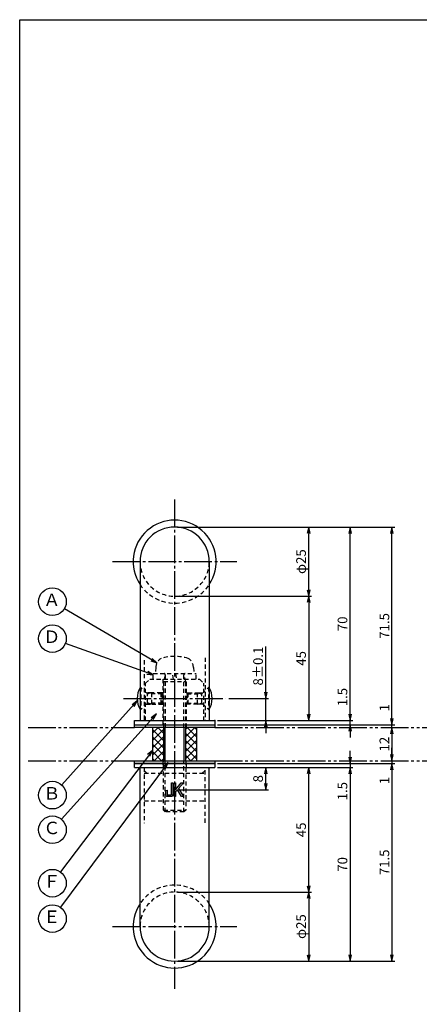
# Model space of a CAD drawing. Units: inches. Extents: x -278 to 529, y 115 to 675.
# Drawn here: x -278 to -134, y 319 to 675 of the extents above; entities that cross this region are included whole.
import ezdxf
from ezdxf.enums import TextEntityAlignment as Align

# ---------------------------------------------------------------- set-up
doc = ezdxf.new("R2010")
doc.units = ezdxf.units.IN
doc.header["$MEASUREMENT"] = 0
for name, pattern in [('CENS', [13, 10, -1, 1, -1]), ('HIDS', [2.5, 1.5, -1]), ('PHAS', [15, 10, -1, 1, -1, 1, -1])]:
    doc.linetypes.add(name, pattern=pattern)
for name, color, linetype in [('02-実線-1', 7, 'Continuous'), ('03-細線', 1, 'Continuous'), ('04-破線-1', 5, 'HIDS'), ('06-中心線', 1, 'CENS'), ('07-2点鎖線', 2, 'PHAS'), ('08-ﾊｯﾁﾝｸﾞ', 2, 'Continuous'), ('09-文字', 4, 'Continuous'), ('10-寸法', 3, 'Continuous'), ('11-ﾈｼﾞ関連', 7, 'Continuous'), ('12-企業ﾏｰｸ', 9, 'Continuous'), ('図枠', 7, 'Continuous')]:
    doc.layers.add(name, color=color, linetype=linetype)
doc.styles.add('STD', font='TXT.shx', dxfattribs={"bigfont": 'bigfont.shx'})
doc.dimstyles.new('1：1', dxfattribs={"dimtxt": 3.5, "dimasz": 2.3, "dimexe": 1, "dimexo": 1, "dimgap": 1, "dimtad": 3, "dimdsep": 46, "dimtxsty": 'STD', "dimblk1": 'ARRI', "dimblk2": 'ARRI', "dimsah": 1, "dimcen": 0, "dimclrd": 3, "dimclre": 3, "dimclrt": 4, "dimadec": 0, "dimazin": 0, "dimtfac": 0.7, "dimtmove": 0, "dimatfit": 0, "dimldrblk": 'ARRI', "dimfxl": 0, "dimtvp": 1, "dimtolj": 1, "dimtzin": 0, "dimarcsym": 0})

# ---------------------------------------------------------------- blocks, each defined once
blk = doc.blocks.new('ARRI')
at = {"color": 0, "linetype": 'ByBlock'}
for p, q in [((0, 0), (-1, 0.21)), ((-1, -0.21), (0, 0)), ((0, 0), (-1, 0))]:
    blk.add_line(p, q, dxfattribs=at)
blk = doc.blocks.new('*D44')
at = {"layer": '10-寸法', "color": 3, "lineweight": -2}
for p, q in [((-221, 359.52), (-172.56, 359.52)), ((-173.56, 357.22), (-173.56, 336.82)), ((-221, 334.52), (-172.56, 334.52))]:
    blk.add_line(p, q, dxfattribs=at)
at = {"layer": 'Defpoints', "color": 0}
for p in [(-222, 359.52), (-222, 334.52), (-173.56, 334.52)]:
    blk.add_point(p, dxfattribs=at)
at = {"layer": '10-寸法', "color": 3, "lineweight": -2, "xscale": 2.3, "yscale": 2.3, "zscale": 2.3}
for p, rotation in [((-173.56, 359.52), 90), ((-173.56, 334.52), 270)]:
    blk.add_blockref('ARRI', p, dxfattribs=dict(at, rotation=rotation))
at = {"layer": '10-寸法', "color": 4, "insert": (-176.31, 347.02), "char_height": 3.5, "attachment_point": 5, "rotation": 90, "style": 'STD'}
blk.add_mtext('\\A1;φ25', dxfattribs=at)
blk = doc.blocks.new('*D45')
at = {"layer": '10-寸法', "color": 3, "lineweight": -2}
for p, q in [((-206.5, 404.52), (-172.56, 404.52)), ((-173.56, 361.82), (-173.56, 402.22)), ((-221, 359.52), (-172.56, 359.52))]:
    blk.add_line(p, q, dxfattribs=at)
at = {"layer": 'Defpoints', "color": 0}
for p in [(-207.5, 404.52), (-173.56, 404.52), (-222, 359.52)]:
    blk.add_point(p, dxfattribs=at)
at = {"layer": '10-寸法', "color": 3, "lineweight": -2, "xscale": 2.3, "yscale": 2.3, "zscale": 2.3}
for p, rotation in [((-173.56, 404.52), 90), ((-173.56, 359.52), 270)]:
    blk.add_blockref('ARRI', p, dxfattribs=dict(at, rotation=rotation))
at = {"layer": '10-寸法', "color": 4, "insert": (-176.31, 382.02), "char_height": 3.5, "attachment_point": 5, "rotation": 90, "style": 'STD'}
blk.add_mtext('\\A1;45', dxfattribs=at)
blk = doc.blocks.new('*D46')
at = {"layer": '10-寸法', "color": 3, "lineweight": -2}
for p, q in [((-221, 491.52), (-172.56, 491.52)), ((-173.56, 468.82), (-173.56, 489.22)), ((-221, 466.52), (-172.56, 466.52))]:
    blk.add_line(p, q, dxfattribs=at)
at = {"layer": 'Defpoints', "color": 0}
for p in [(-222, 491.52), (-173.56, 491.52), (-222, 466.52)]:
    blk.add_point(p, dxfattribs=at)
at = {"layer": '10-寸法', "color": 3, "lineweight": -2, "xscale": 2.3, "yscale": 2.3, "zscale": 2.3}
for p, rotation in [((-173.56, 491.52), 90), ((-173.56, 466.52), 270)]:
    blk.add_blockref('ARRI', p, dxfattribs=dict(at, rotation=rotation))
at = {"layer": '10-寸法', "color": 4, "insert": (-176.31, 479.02), "char_height": 3.5, "attachment_point": 5, "rotation": 90, "style": 'STD'}
blk.add_mtext('\\A1;φ25', dxfattribs=at)
blk = doc.blocks.new('*D47')
at = {"layer": '10-寸法', "color": 3, "lineweight": -2}
for p, q in [((-221, 466.52), (-172.56, 466.52)), ((-173.56, 464.22), (-173.56, 423.82)), ((-206.5, 421.52), (-172.56, 421.52))]:
    blk.add_line(p, q, dxfattribs=at)
at = {"layer": 'Defpoints', "color": 0}
for p in [(-222, 466.52), (-207.5, 421.52), (-173.56, 421.52)]:
    blk.add_point(p, dxfattribs=at)
at = {"layer": '10-寸法', "color": 3, "lineweight": -2, "xscale": 2.3, "yscale": 2.3, "zscale": 2.3}
for p, rotation in [((-173.56, 466.52), 90), ((-173.56, 421.52), 270)]:
    blk.add_blockref('ARRI', p, dxfattribs=dict(at, rotation=rotation))
at = {"layer": '10-寸法', "color": 4, "insert": (-176.31, 444.02), "char_height": 3.5, "attachment_point": 5, "rotation": 90, "style": 'STD'}
blk.add_mtext('\\A1;45', dxfattribs=at)
blk = doc.blocks.new('*D48')
at = {"layer": '10-寸法', "color": 3, "lineweight": -2}
for p, q in [((-189.09, 431.82), (-189.09, 448.37)), ((-202.47, 429.52), (-188.09, 429.52)), ((-189.09, 421.52), (-189.09, 429.52)), ((-206.5, 421.52), (-188.09, 421.52)), ((-189.09, 419.22), (-189.09, 416.92))]:
    blk.add_line(p, q, dxfattribs=at)
at = {"layer": 'Defpoints', "color": 0}
for p in [(-203.47, 429.52), (-189.09, 429.52), (-207.5, 421.52)]:
    blk.add_point(p, dxfattribs=at)
at = {"layer": '10-寸法', "color": 3, "lineweight": -2, "xscale": 2.3, "yscale": 2.3, "zscale": 2.3}
for p, rotation in [((-189.09, 429.52), 270), ((-189.09, 421.52), 90)]:
    blk.add_blockref('ARRI', p, dxfattribs=dict(at, rotation=rotation))
at = {"layer": '10-寸法', "color": 4, "insert": (-191.84, 441.24), "char_height": 3.5, "attachment_point": 5, "rotation": 90, "style": 'STD'}
blk.add_mtext('\\A1;8±0.1', dxfattribs=at)
blk = doc.blocks.new('*D49')
at = {"layer": '10-寸法', "color": 3, "lineweight": -2}
for p, q in [((-221, 491.52), (-142.45, 491.52)), ((-143.45, 422.32), (-143.45, 489.22)), ((-206.5, 420.02), (-142.45, 420.02))]:
    blk.add_line(p, q, dxfattribs=at)
at = {"layer": 'Defpoints', "color": 0}
for p in [(-222, 491.52), (-143.45, 491.52), (-207.5, 420.02)]:
    blk.add_point(p, dxfattribs=at)
at = {"layer": '10-寸法', "color": 3, "lineweight": -2, "xscale": 2.3, "yscale": 2.3, "zscale": 2.3}
for p, rotation in [((-143.45, 491.52), 90), ((-143.45, 420.02), 270)]:
    blk.add_blockref('ARRI', p, dxfattribs=dict(at, rotation=rotation))
at = {"layer": '10-寸法', "color": 4, "insert": (-146.2, 455.77), "char_height": 3.5, "attachment_point": 5, "rotation": 90, "style": 'STD'}
blk.add_mtext('\\A1;71.5', dxfattribs=at)
blk = doc.blocks.new('*D50')
at = {"layer": '10-寸法', "color": 3, "lineweight": -2}
for p, q in [((-143.45, 422.32), (-143.45, 427.78)), ((-143.45, 419.02), (-143.45, 420.02)), ((-143.45, 416.72), (-143.45, 414.42))]:
    blk.add_line(p, q, dxfattribs=at)
at = {"layer": 'Defpoints', "color": 0}
for p in [(-143.45, 420.02), (-143.45, 420.02), (-143.45, 419.02)]:
    blk.add_point(p, dxfattribs=at)
at = {"layer": '10-寸法', "color": 3, "lineweight": -2, "xscale": 2.3, "yscale": 2.3, "zscale": 2.3}
for p, rotation in [((-143.45, 420.02), 270), ((-143.45, 419.02), 90)]:
    blk.add_blockref('ARRI', p, dxfattribs=dict(at, rotation=rotation))
at = {"layer": '10-寸法', "color": 4, "insert": (-146.2, 426.2), "char_height": 3.5, "attachment_point": 5, "rotation": 90, "style": 'STD'}
blk.add_mtext('\\A1;1', dxfattribs=at)
blk = doc.blocks.new('*D51')
at = {"layer": '10-寸法', "color": 3, "lineweight": -2}
for p, q in [((-206.5, 406.02), (-142.45, 406.02)), ((-143.45, 403.72), (-143.45, 336.82)), ((-221, 334.52), (-142.45, 334.52))]:
    blk.add_line(p, q, dxfattribs=at)
at = {"layer": 'Defpoints', "color": 0}
for p in [(-207.5, 406.02), (-222, 334.52), (-143.45, 334.52)]:
    blk.add_point(p, dxfattribs=at)
at = {"layer": '10-寸法', "color": 3, "lineweight": -2, "xscale": 2.3, "yscale": 2.3, "zscale": 2.3}
for p, rotation in [((-143.45, 406.02), 90), ((-143.45, 334.52), 270)]:
    blk.add_blockref('ARRI', p, dxfattribs=dict(at, rotation=rotation))
at = {"layer": '10-寸法', "color": 4, "insert": (-146.2, 370.27), "char_height": 3.5, "attachment_point": 5, "rotation": 90, "style": 'STD'}
blk.add_mtext('\\A1;71.5', dxfattribs=at)
blk = doc.blocks.new('*D52')
at = {"layer": '10-寸法', "color": 3, "lineweight": -2}
for p, q in [((-143.45, 409.32), (-143.45, 411.62)), ((-143.45, 407.02), (-143.45, 406.02)), ((-143.45, 403.72), (-143.45, 398.25))]:
    blk.add_line(p, q, dxfattribs=at)
at = {"layer": 'Defpoints', "color": 0}
for p in [(-143.45, 407.02), (-143.45, 406.02), (-143.45, 406.02)]:
    blk.add_point(p, dxfattribs=at)
at = {"layer": '10-寸法', "color": 3, "lineweight": -2, "xscale": 2.3, "yscale": 2.3, "zscale": 2.3}
for p, rotation in [((-143.45, 407.02), 270), ((-143.45, 406.02), 90)]:
    blk.add_blockref('ARRI', p, dxfattribs=dict(at, rotation=rotation))
at = {"layer": '10-寸法', "color": 4, "insert": (-146.2, 399.83), "char_height": 3.5, "attachment_point": 5, "rotation": 90, "style": 'STD'}
blk.add_mtext('\\A1;1', dxfattribs=at)
blk = doc.blocks.new('*D53')
at = {"layer": '10-寸法', "color": 3, "lineweight": -2}
blk.add_line((-143.45, 416.72), (-143.45, 409.32), dxfattribs=at)
at = {"layer": 'Defpoints', "color": 0}
for p in [(-143.45, 419.02), (-143.45, 407.02), (-143.45, 407.02)]:
    blk.add_point(p, dxfattribs=at)
at = {"layer": '10-寸法', "color": 3, "lineweight": -2, "xscale": 2.3, "yscale": 2.3, "zscale": 2.3}
for p, rotation in [((-143.45, 419.02), 90), ((-143.45, 407.02), 270)]:
    blk.add_blockref('ARRI', p, dxfattribs=dict(at, rotation=rotation))
at = {"layer": '10-寸法', "color": 4, "insert": (-146.2, 413.02), "char_height": 3.5, "attachment_point": 5, "rotation": 90, "style": 'STD'}
blk.add_mtext('\\A1;12', dxfattribs=at)
blk = doc.blocks.new('*D54')
at = {"layer": '10-寸法', "color": 3, "lineweight": -2}
for p, q in [((-206.5, 404.52), (-157.59, 404.52)), ((-158.59, 402.22), (-158.59, 336.82)), ((-221, 334.52), (-157.59, 334.52))]:
    blk.add_line(p, q, dxfattribs=at)
at = {"layer": 'Defpoints', "color": 0}
for p in [(-207.5, 404.52), (-222, 334.52), (-158.59, 334.52)]:
    blk.add_point(p, dxfattribs=at)
at = {"layer": '10-寸法', "color": 3, "lineweight": -2, "xscale": 2.3, "yscale": 2.3, "zscale": 2.3}
for p, rotation in [((-158.59, 404.52), 90), ((-158.59, 334.52), 270)]:
    blk.add_blockref('ARRI', p, dxfattribs=dict(at, rotation=rotation))
at = {"layer": '10-寸法', "color": 4, "insert": (-161.34, 369.52), "char_height": 3.5, "attachment_point": 5, "rotation": 90, "style": 'STD'}
blk.add_mtext('\\A1;70', dxfattribs=at)
blk = doc.blocks.new('*D55')
at = {"layer": '10-寸法', "color": 3, "lineweight": -2}
for p, q in [((-221, 491.52), (-157.59, 491.52)), ((-158.59, 423.82), (-158.59, 489.22)), ((-206.5, 421.52), (-157.59, 421.52))]:
    blk.add_line(p, q, dxfattribs=at)
at = {"layer": 'Defpoints', "color": 0}
for p in [(-222, 491.52), (-158.59, 491.52), (-207.5, 421.52)]:
    blk.add_point(p, dxfattribs=at)
at = {"layer": '10-寸法', "color": 3, "lineweight": -2, "xscale": 2.3, "yscale": 2.3, "zscale": 2.3}
for p, rotation in [((-158.59, 491.52), 90), ((-158.59, 421.52), 270)]:
    blk.add_blockref('ARRI', p, dxfattribs=dict(at, rotation=rotation))
at = {"layer": '10-寸法', "color": 4, "insert": (-161.34, 456.52), "char_height": 3.5, "attachment_point": 5, "rotation": 90, "style": 'STD'}
blk.add_mtext('\\A1;70', dxfattribs=at)
blk = doc.blocks.new('*D56')
at = {"layer": '10-寸法', "color": 3, "lineweight": -2}
for p, q in [((-158.59, 423.82), (-158.59, 433.95)), ((-206.5, 421.52), (-157.59, 421.52)), ((-158.59, 420.02), (-158.59, 421.52)), ((-206.5, 420.02), (-157.59, 420.02)), ((-158.59, 417.72), (-158.59, 415.42))]:
    blk.add_line(p, q, dxfattribs=at)
at = {"layer": 'Defpoints', "color": 0}
for p in [(-207.5, 421.52), (-158.59, 421.52), (-207.5, 420.02)]:
    blk.add_point(p, dxfattribs=at)
at = {"layer": '10-寸法', "color": 3, "lineweight": -2, "xscale": 2.3, "yscale": 2.3, "zscale": 2.3}
for p, rotation in [((-158.59, 421.52), 270), ((-158.59, 420.02), 90)]:
    blk.add_blockref('ARRI', p, dxfattribs=dict(at, rotation=rotation))
at = {"layer": '10-寸法', "color": 4, "insert": (-161.34, 430.03), "char_height": 3.5, "attachment_point": 5, "rotation": 90, "style": 'STD'}
blk.add_mtext('\\A1;1.5', dxfattribs=at)
blk = doc.blocks.new('*D57')
at = {"layer": '10-寸法', "color": 3, "lineweight": -2}
for p, q in [((-158.59, 408.32), (-158.59, 410.62)), ((-206.5, 406.02), (-157.59, 406.02)), ((-158.59, 406.02), (-158.59, 404.52)), ((-206.5, 404.52), (-157.59, 404.52)), ((-158.59, 402.22), (-158.59, 392.08))]:
    blk.add_line(p, q, dxfattribs=at)
at = {"layer": 'Defpoints', "color": 0}
for p in [(-207.5, 406.02), (-207.5, 404.52), (-158.59, 404.52)]:
    blk.add_point(p, dxfattribs=at)
at = {"layer": '10-寸法', "color": 3, "lineweight": -2, "xscale": 2.3, "yscale": 2.3, "zscale": 2.3}
for p, rotation in [((-158.59, 406.02), 270), ((-158.59, 404.52), 90)]:
    blk.add_blockref('ARRI', p, dxfattribs=dict(at, rotation=rotation))
at = {"layer": '10-寸法', "color": 4, "insert": (-161.34, 396), "char_height": 3.5, "attachment_point": 5, "rotation": 90, "style": 'STD'}
blk.add_mtext('\\A1;1.5', dxfattribs=at)
blk = doc.blocks.new('*D71')
at = {"layer": '12-企業ﾏｰｸ', "color": 3, "lineweight": -2}
for p, q in [((-206.5, 404.52), (-188.09, 404.52)), ((-189.09, 398.82), (-189.09, 402.22)), ((-221, 396.52), (-188.09, 396.52))]:
    blk.add_line(p, q, dxfattribs=at)
at = {"layer": 'Defpoints', "color": 0}
for p in [(-207.5, 404.52), (-189.09, 404.52), (-222, 396.52)]:
    blk.add_point(p, dxfattribs=at)
at = {"layer": '12-企業ﾏｰｸ', "color": 3, "lineweight": -2, "xscale": 2.3, "yscale": 2.3, "zscale": 2.3}
for p, rotation in [((-189.09, 404.52), 90), ((-189.09, 396.52), 270)]:
    blk.add_blockref('ARRI', p, dxfattribs=dict(at, rotation=rotation))
at = {"layer": '12-企業ﾏｰｸ', "color": 4, "insert": (-191.84, 400.52), "char_height": 3.5, "attachment_point": 5, "rotation": 90, "style": 'STD'}
blk.add_mtext('\\A1;8', dxfattribs=at)
blk = doc.blocks.new('A$C148C772C')
at = {"layer": '12-企業ﾏｰｸ'}
for p, q in [((-0.16, -2.53), (-0.16, 2.47)), ((-0.16, 2.47), (0.38, 2.47)), ((0.38, 2.47), (0.38, 0)), ((0.38, 0), (2.44, 2.47)), ((3.18, 2.47), (1.44, 0.45)), ((1.44, 0.45), (3.25, -2.53)), ((2.44, 2.47), (3.18, 2.47)), ((0.38, -2.53), (-0.16, -2.53)), ((1.05, -0.01), (0.38, -0.8)), ((0.38, -0.8), (0.38, -2.53)), ((2.53, -2.53), (1.05, -0.01)), ((3.25, -2.53), (2.53, -2.53))]:
    blk.add_line(p, q, dxfattribs=at)
for points in [[(-1.15, -1.83), (-1.15, -1.83), (-1.15, 2.47), (-1.15, 2.47)], [(-1.15, 2.47), (-1.15, 2.47), (-0.66, 2.47), (-0.66, 2.47)], [(-0.66, 2.47), (-0.66, 2.47), (-0.66, -1.34), (-0.66, -1.34)], [(-3.2, -0.34), (-3.2, -0.34), (-2.72, -0.16), (-2.72, -0.16)], [(-3.2, -1.34), (-3.2, -1.34), (-3.2, -0.34), (-3.2, -0.34)], [(-3.06, -2.28), (-3.16, -2.12), (-3.2, -1.8), (-3.2, -1.34)], [(-2.52, -2.53), (-2.79, -2.53), (-2.97, -2.45), (-3.06, -2.28)], [(-2.72, -0.16), (-2.72, -0.16), (-2.72, -1.83), (-2.72, -1.83)], [(-2.72, -1.83), (-2.72, -1.83), (-1.15, -1.83), (-1.15, -1.83)], [(-1.35, -2.53), (-1.35, -2.53), (-2.52, -2.53), (-2.52, -2.53)]]:
    blk.add_open_spline(points, degree=3, dxfattribs=at)
blk.add_open_spline([(-0.66, -1.34), (-0.66, -1.8), (-0.71, -2.11), (-0.81, -2.28), (-0.9, -2.44), (-1.08, -2.53), (-1.35, -2.53)], degree=3, knots=[9, 9, 9, 9, 10, 10, 10, 11, 11, 11, 11], dxfattribs=at)
blk.add_point((0.02, -0.03), dxfattribs=at)

msp = doc.modelspace()

# ---------------------------------------------------------------- hatches: boundary and pattern name
at = {"layer": '08-ﾊｯﾁﾝｸﾞ'}
h = msp.add_hatch(dxfattribs=at)
h.set_pattern_fill('NET', color=256, scale=15, angle=45, style=0)
h.paths.add_polyline_path([(-226.004, 419.017), (-230.004, 419.017), (-230.004, 407.017), (-226.004, 407.017)])
h.paths.add_polyline_path([(-214.004, 419.017), (-218.004, 419.017), (-218.004, 407.017), (-214.004, 407.017)])

# ---------------------------------------------------------------- linework, layer by layer
at = {"layer": '02-実線-1'}
for p, q in [((-234.504, 479.017), (-234.504, 421.517)), ((-209.504, 479.017), (-209.504, 421.517)), ((-236.504, 421.517), (-207.504, 421.517)), ((-234.504, 421.517), (-209.504, 421.517))]:
    msp.add_line(p, q, dxfattribs=at)
at = {"layer": '02-実線-1', "color": 7}
for p, q in [((-236.504, 420.017), (-236.504, 421.517)), ((-207.504, 421.517), (-207.504, 420.017)), ((-236.504, 420.017), (-207.504, 420.017)), ((-236.504, 404.517), (-236.504, 406.017)), ((-236.504, 406.017), (-207.504, 406.017)), ((-207.504, 406.017), (-207.504, 404.517)), ((-236.504, 404.517), (-207.504, 404.517))]:
    msp.add_line(p, q, dxfattribs=at)
at = {"layer": '02-実線-1', "color": 7, "linetype": 'Continuous'}
for p, q in [((-234.504, 404.517), (-209.504, 404.517)), ((-234.504, 347.017), (-234.504, 404.517)), ((-209.504, 347.017), (-209.504, 404.517))]:
    msp.add_line(p, q, dxfattribs=at)
at = {"layer": '02-実線-1'}
for points in [[(-236.504, 420.017), (-207.504, 420.017), (-207.504, 419.017), (-236.504, 419.017)], [(-236.504, 407.017), (-207.504, 407.017), (-207.504, 406.017), (-236.504, 406.017)]]:
    msp.add_lwpolyline(points, close=True, dxfattribs=at)
for centre, radius, start, end in [((-222.004, 479.017), 15, 326.44269, 213.55731), ((-222.004, 479.017), 12.5, 0, 180), ((-222.004, 347.017), 15, 146.44269, 33.55731), ((-222.004, 347.017), 12.5, 180, 0)]:
    msp.add_arc(centre, radius, start, end, dxfattribs=at)
at = {"layer": '02-実線-1', "color": 7}
msp.add_point((-207.504, 421.517), dxfattribs=at)
msp.add_point((-207.504, 421.517), dxfattribs=at)
at = {"layer": '03-細線', "color": 1}
for p, q in [((-230.004, 419.017), (-230.004, 407.017)), ((-214.004, 407.017), (-214.004, 419.017))]:
    msp.add_line(p, q, dxfattribs=at)
at = {"layer": '04-破線-1', "color": 5, "linetype": 'HIDS'}
for p, q in [((-233.004, 443.335), (-233.004, 421.517)), ((-232.504, 435.017), (-231.004, 436.517)), ((-232.504, 421.517), (-232.504, 435.017)), ((-231.004, 436.517), (-213.004, 436.517)), ((-226.254, 436.517), (-226.254, 419.017)), ((-217.754, 419.017), (-217.754, 436.517)), ((-213.004, 436.517), (-211.504, 435.017)), ((-211.504, 421.517), (-211.504, 435.017)), ((-226.254, 407.017), (-226.254, 404.517)), ((-217.754, 404.517), (-217.754, 407.017)), ((-233.004, 404.517), (-233.004, 384.369)), ((-233.004, 402.517), (-211.004, 402.517)), ((-211.004, 384.584), (-211.004, 404.517)), ((-233.004, 392.517), (-211.004, 392.517))]:
    msp.add_line(p, q, dxfattribs=at)
at = {"layer": '04-破線-1'}
for p, q in [((-211.004, 444.284), (-211.004, 421.517)), ((-232.004, 402.517), (-233.004, 403.517)), ((-212.004, 402.517), (-211.004, 403.517))]:
    msp.add_line(p, q, dxfattribs=at)
at = {"layer": '04-破線-1', "color": 5, "linetype": 'HIDS'}
for centre, start, end in [((-222.004, 479.017), 180, 0), ((-222.004, 347.017), 0, 180)]:
    msp.add_arc(centre, 12.5, start, end, dxfattribs=at)
at = {"layer": '04-破線-1'}
for centre, start, end in [((-222.004, 479.017), 213.55731, 326.44269), ((-222.004, 347.017), 33.55731, 146.44269)]:
    msp.add_arc(centre, 15, start, end, dxfattribs=at)
at = {"layer": '06-中心線', "color": 1, "linetype": 'CENS'}
for p, q in [((-222.004, 501.517), (-222.004, 324.517)), ((-244.504, 479.017), (-199.504, 479.017)), ((-240.542, 429.517), (-203.465, 429.517)), ((-244.504, 347.017), (-199.504, 347.017))]:
    msp.add_line(p, q, dxfattribs=at)
at = {"layer": '07-2点鎖線', "color": 2, "linetype": 'PHAS'}
for p, q in [((-275.006, 419.017), (-236.504, 419.017)), ((-207.504, 419.017), (-116.508, 419.017)), ((-275.006, 407.017), (-236.504, 407.017)), ((-207.504, 407.017), (-116.508, 407.017))]:
    msp.add_line(p, q, dxfattribs=at)
at = {"layer": '09-文字', "color": 3}
for centre in [(-266.17, 464.52), (-266.17, 451.184), (-266.17, 394.56), (-266.17, 382.035), (-266.17, 362.719), (-266.17, 349.916)]:
    msp.add_circle(centre, 5, dxfattribs=at)
at = {"layer": '11-ﾈｼﾞ関連', "color": 5, "linetype": 'HIDS'}
for p, q in [((-229.733, 438.517), (-214.274, 438.517)), ((-229.733, 436.517), (-229.733, 438.517)), ((-228.808, 440.755), (-229.004, 438.517)), ((-225.379, 438.117), (-226.004, 435.617)), ((-225.379, 438.117), (-225.379, 419.017)), ((-222.365, 436.517), (-222.717, 438.517)), ((-221.702, 438.517), (-221.349, 436.517)), ((-218.629, 419.017), (-218.629, 438.117)), ((-218.004, 435.617), (-218.629, 438.117)), ((-215.199, 440.755), (-215.004, 438.517)), ((-214.274, 436.517), (-214.274, 438.517)), ((-226.004, 435.617), (-218.004, 435.617)), ((-226.004, 435.617), (-226.004, 419.017)), ((-218.004, 419.017), (-218.004, 435.617)), ((-234.504, 433.517), (-234.204, 433.517)), ((-231.971, 431.284), (-234.204, 433.517)), ((-234.204, 433.517), (-234.204, 425.517)), ((-230.288, 431.517), (-232.204, 431.517)), ((-231.854, 427.831), (-231.854, 431.202)), ((-230.288, 431.517), (-231.688, 431.167)), ((-226.504, 431.167), (-231.688, 431.167)), ((-230.288, 427.517), (-230.288, 431.517)), ((-226.852, 431.517), (-230.288, 431.517)), ((-226.254, 431.517), (-226.852, 431.517)), ((-226.852, 427.517), (-226.852, 431.517)), ((-226.852, 431.517), (-226.504, 431.167)), ((-226.504, 431.167), (-226.504, 427.867)), ((-226.254, 431.167), (-226.504, 431.167)), ((-217.754, 431.517), (-217.155, 431.517)), ((-217.504, 431.167), (-217.754, 431.167)), ((-217.155, 431.517), (-217.504, 431.167)), ((-217.504, 431.167), (-212.319, 431.167)), ((-217.504, 431.167), (-217.504, 427.867)), ((-217.155, 427.517), (-217.155, 431.517)), ((-217.155, 431.517), (-213.719, 431.517)), ((-213.719, 431.517), (-211.804, 431.517)), ((-213.719, 431.517), (-212.319, 431.167)), ((-213.719, 427.517), (-213.719, 431.517)), ((-212.154, 427.831), (-212.154, 431.202)), ((-212.036, 431.284), (-209.804, 433.517)), ((-209.504, 433.517), (-209.804, 433.517)), ((-209.804, 433.517), (-209.804, 425.517)), ((-231.971, 427.749), (-234.204, 425.517)), ((-232.204, 427.517), (-230.288, 427.517)), ((-230.288, 427.517), (-231.688, 427.867)), ((-226.504, 427.867), (-231.688, 427.867)), ((-230.288, 427.517), (-226.852, 427.517)), ((-226.504, 427.867), (-226.852, 427.517)), ((-226.852, 427.517), (-226.254, 427.517)), ((-226.254, 427.867), (-226.504, 427.867)), ((-217.504, 427.867), (-217.754, 427.867)), ((-217.155, 427.517), (-217.754, 427.517)), ((-217.504, 427.867), (-212.319, 427.867)), ((-217.504, 427.867), (-217.155, 427.517)), ((-213.719, 427.517), (-217.155, 427.517)), ((-213.719, 427.517), (-212.319, 427.867)), ((-211.804, 427.517), (-213.719, 427.517)), ((-212.036, 427.749), (-209.804, 425.517)), ((-234.204, 425.517), (-234.504, 425.517)), ((-209.804, 425.517), (-209.504, 425.517)), ((-226.004, 389.132), (-226.004, 407.017)), ((-225.379, 388.517), (-225.379, 407.017)), ((-218.629, 388.517), (-218.629, 407.017)), ((-218.004, 407.017), (-218.004, 389.132)), ((-225.379, 388.517), (-226.004, 389.132)), ((-226.004, 389.132), (-218.004, 389.132)), ((-218.629, 388.517), (-225.379, 388.517)), ((-218.004, 389.132), (-218.629, 388.517))]:
    msp.add_line(p, q, dxfattribs=at)
at = {"layer": '11-ﾈｼﾞ関連', "color": 7, "linetype": 'Continuous'}
for p, q in [((-226.004, 419.017), (-226.004, 407.017)), ((-218.004, 407.017), (-218.004, 419.017))]:
    msp.add_line(p, q, dxfattribs=at)
at = {"layer": '11-ﾈｼﾞ関連', "color": 1, "linetype": 'Continuous'}
for p, q in [((-225.379, 407.017), (-225.379, 419.017)), ((-218.629, 419.017), (-218.629, 407.017))]:
    msp.add_line(p, q, dxfattribs=at)
at = {"layer": '11-ﾈｼﾞ関連', "color": 5, "linetype": 'HIDS'}
for centre, radius, start, end in [((-224.7, 440.575), 4.112, 122.82814, 177.47917), ((-222.004, 426.717), 18, 74.11915, 105.88085), ((-219.307, 440.575), 4.112, 2.52083, 57.17186), ((-219.307, 440.575), 4.112, 2.52083, 57.17186), ((-225.779, 438.117), 0.4, 0, 90), ((-218.229, 438.117), 0.4, 90, 180), ((-231.688, 431.567), 0.4, 225, 270), ((-212.319, 431.567), 0.4, 270, 315), ((-231.688, 427.467), 0.4, 90, 135), ((-212.319, 427.467), 0.4, 45, 90)]:
    msp.add_arc(centre, radius, start, end, dxfattribs=at)
at = {"layer": '11-ﾈｼﾞ関連', "color": 7}
for centre, start, end in [((-227.317, 429.517), 150.90126, 209.09874), ((-216.69, 429.517), 330.90126, 29.09874)]:
    msp.add_arc(centre, 8.225, start, end, dxfattribs=at)
at = {"layer": '図枠'}
msp.add_lwpolyline([(-278.006, 675.017), (528.994, 675.017), (528.994, 115.017), (-278.006, 115.017)], close=True, dxfattribs=at)

# ---------------------------------------------------------------- block references
at = {"layer": '12-企業ﾏｰｸ'}
msp.add_blockref('A$C148C772C', (-222.027, 396.544), dxfattribs=at)

# ---------------------------------------------------------------- texts
at = {"layer": '09-文字', "color": 4, "style": 'STD'}
for s, p in [('Ａ', (-266.392, 464.602)), ('Ｄ', (-266.392, 451.266)), ('Ｂ', (-266.392, 394.642)), ('Ｃ', (-266.392, 382.118)), ('Ｆ', (-266.392, 362.801)), ('Ｅ', (-266.392, 349.999))]:
    msp.add_text(s, height=4.5, dxfattribs=at).set_placement(p, align=Align.MIDDLE)

# ---------------------------------------------------------------- dimensions: what is measured, and where the dimension line sits
at = {"layer": '10-寸法'}
for base, p1, p2, angle, text, picture, middle in [((-173.558, 491.517), (-222.004, 466.517), (-222.004, 491.517), 90, 'φ<>', '*D46', (-176.308, 479.017)), ((-189.094, 429.517), (-207.504, 421.517), (-203.465, 429.517), 90, '<>±0.1', '*D48', (-191.844, 441.242)), ((-173.558, 334.517), (-222.004, 359.517), (-222.004, 334.517), 270, 'φ<>', '*D44', (-176.308, 347.017))]:
    dim = msp.add_linear_dim(base=base, p1=p1, p2=p2, angle=angle, text=text, dimstyle='1：1', dxfattribs=at)
    dim.commit()
    dim.dimension.update_dxf_attribs({"geometry": picture, "text_midpoint": middle})
for base, p1, p2, angle, picture, middle in [((-143.449, 491.517), (-207.504, 420.017), (-222.004, 491.517), 90, '*D49', (-146.199, 455.767)), ((-158.589, 491.517), (-207.504, 421.517), (-222.004, 491.517), 270, '*D55', (-161.339, 456.517)), ((-173.558, 421.517), (-222.004, 466.517), (-207.504, 421.517), 270, '*D47', (-176.308, 444.017)), ((-158.589, 421.517), (-207.504, 420.017), (-207.504, 421.517), 90, '*D56', (-161.339, 430.033)), ((-143.449, 420.017), (-143.449, 419.017), (-143.449, 420.017), 90, '*D50', (-146.199, 426.2)), ((-143.449, 407.017), (-143.449, 419.017), (-143.449, 407.017), 90, '*D53', (-146.199, 413.017)), ((-158.589, 404.517), (-207.504, 406.017), (-207.504, 404.517), 90, '*D57', (-161.339, 396)), ((-143.449, 406.017), (-143.449, 407.017), (-143.449, 406.017), 270, '*D52', (-146.199, 399.833)), ((-143.449, 334.517), (-207.504, 406.017), (-222.004, 334.517), 270, '*D51', (-146.199, 370.267)), ((-173.558, 404.517), (-222.004, 359.517), (-207.504, 404.517), 90, '*D45', (-176.308, 382.017)), ((-158.589, 334.517), (-207.504, 404.517), (-222.004, 334.517), 90, '*D54', (-161.339, 369.517))]:
    dim = msp.add_linear_dim(base=base, p1=p1, p2=p2, angle=angle, dimstyle='1：1', dxfattribs=at)
    dim.commit()
    dim.dimension.update_dxf_attribs({"geometry": picture, "text_midpoint": middle})
at = {"layer": '12-企業ﾏｰｸ'}
dim = msp.add_linear_dim(base=(-189.094, 404.517), p1=(-222.004, 396.517), p2=(-207.504, 404.517), angle=90, dimstyle='1：1', dxfattribs=at)
dim.commit()
dim.dimension.update_dxf_attribs({"geometry": '*D71', "text_midpoint": (-191.844, 400.517)})

# ---------------------------------------------------------------- leaders
at = {"layer": '09-文字', "color": 3}
for points in [[(-228.417, 442.365), (-261.853, 461.998)], [(-229.733, 438.032), (-261.482, 449.446)], [(-235.493, 428.62), (-262.835, 398.285)], [(-228.553, 423.941), (-262.851, 385.851)], [(-230.004, 410.76), (-263.211, 366.82)], [(-224.378, 406.312), (-263.251, 354.046)]]:
    msp.add_leader(points, dimstyle='1：1', dxfattribs=at)

doc.saveas('drawing.dxf')
